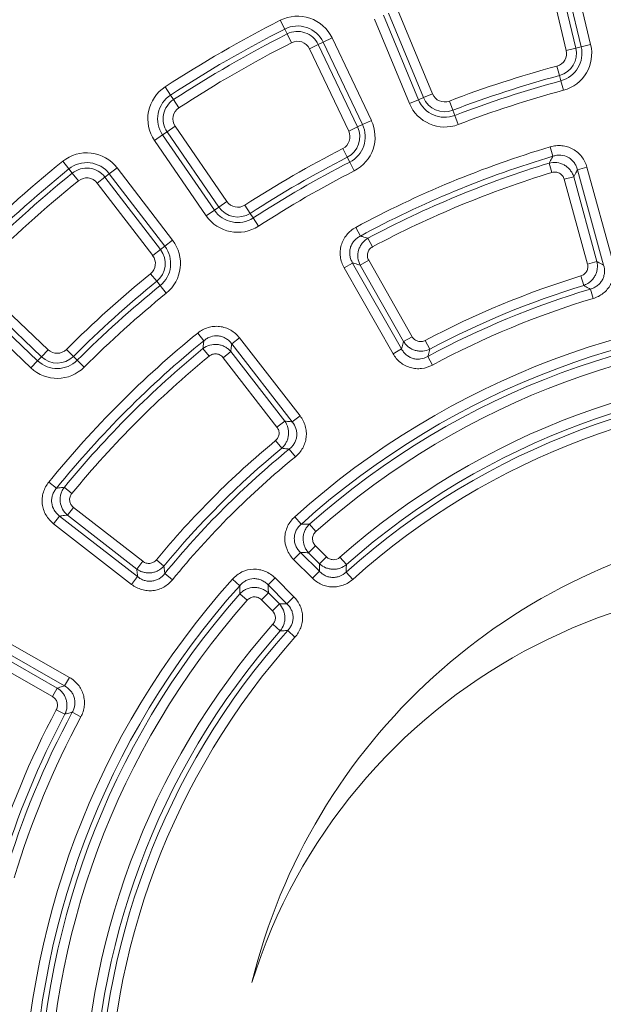
# Model space of a CAD drawing. Units: millimetres. Extents: x 0 to 53715, y 0 to 29700.
# Drawn here: x 5562 to 5959, y 24213 to 24882 of the extents above; entities that cross this region are included whole.
import ezdxf

# ---------------------------------------------------------------- set-up
doc = ezdxf.new("R2010")
doc.units = ezdxf.units.MM
for name, color, linetype, lineweight in [('EvoDimencion', 109, 'Continuous', 0), ('EvoVaks', 7, 'Continuous', 0), ('None', 7, 'Continuous', 18)]:
    doc.layers.add(name, color=color, linetype=linetype, lineweight=lineweight)
doc.styles.add('EVO_N', font='ARIALN.TTF')
doc.dimstyles.new('EvoArialN-mm', dxfattribs={"dimtxt": 180, "dimasz": 130, "dimexe": 100, "dimexo": 5, "dimgap": 50, "dimtad": 0, "dimtih": 1, "dimtoh": 1, "dimdec": 0, "dimzin": 3, "dimtxsty": 'EVO_N', "dimblk": 'VW_FILLEDARROW', "dimcen": 0, "dimclrd": 256, "dimclre": 256, "dimclrt": 256, "dimadec": 0, "dimazin": 0, "dimtfac": 1, "dimtdec": 0, "dimtofl": 0, "dimtmove": 0, "dimatfit": 3, "dimldrblk": 'VW_FILLEDARROW', "dimfxl": 1, "dimfrac": 2, "dimtolj": 1, "dimtzin": 3, "dimlwd": -1, "dimlwe": -1, "dimarcsym": 0})

# ---------------------------------------------------------------- blocks, each defined once
blk = doc.blocks.new('VW_FILLEDARROW')
at = {"linetype": 'ByBlock', "lineweight": 0}
blk.add_hatch(color=0, dxfattribs=at).paths.add_polyline_path([(-0.9999, 0.2679), (0, 0), (-0.9999, -0.2679)])
at = {"layer": 'None', "color": 0, "lineweight": 5}
blk.add_lwpolyline([(-0.9999, 0.2679), (0, 0), (-0.9999, -0.2679)], close=True, dxfattribs=at)
blk = doc.blocks.new('*D14')
at = {"layer": 'Defpoints', "color": 0}
for p in [(7403.01, 25874.03), (4839.67, 22386.88)]:
    blk.add_point(p, dxfattribs=at)
at = {"layer": 'EvoDimencion', "lineweight": 0}
for p, q in [((7557, 26083.52), (7480, 25978.77)), ((7687, 26083.52), (7557, 26083.52))]:
    blk.add_line(p, q, dxfattribs=at)
at = {"layer": 'EvoDimencion', "lineweight": 0, "xscale": 130, "yscale": 130, "zscale": 130, "rotation": 233.6810815823609}
blk.add_blockref('VW_FILLEDARROW', (7403.01, 25874.03), dxfattribs=at)
at = {"layer": 'EvoDimencion', "insert": (7980.17, 26083.52), "char_height": 180, "attachment_point": 5, "style": 'EVO_N'}
blk.add_mtext('\\A1;%%C628', dxfattribs=at)

msp = doc.modelspace()

# ---------------------------------------------------------------- linework, layer by layer
at = {"layer": 'EvoVaks'}
for p, q in [((5926.06, 24923.44), (5940.52, 24863.1)), ((5944.14, 24863.97), (5929.68, 24924.31)), ((5936.16, 24925.86), (5950.62, 24865.52)), ((5934.05, 24861.55), (5919.59, 24921.89)), ((5809.77, 24885.35), (5833.54, 24828.03)), ((5836.98, 24829.46), (5813.21, 24886.78)), ((5819.36, 24889.32), (5843.13, 24832.01)), ((5739.63, 24881.96), (5742.65, 24876.02)), ((5827.39, 24825.48), (5803.62, 24882.8)), ((5744.33, 24872.7), (5742.65, 24876.02)), ((5747.35, 24866.77), (5744.33, 24872.7)), ((5768.82, 24867.12), (5774.83, 24869.98)), ((5774.83, 24869.98), (5801.52, 24813.97)), ((5759.45, 24862.65), (5765.46, 24865.51)), ((5765.46, 24865.51), (5768.82, 24867.12)), ((5765.46, 24865.51), (5792.14, 24809.5)), ((5795.51, 24811.1), (5768.82, 24867.12)), ((5940.52, 24863.1), (5944.14, 24863.97)), ((5944.14, 24863.97), (5950.62, 24865.52)), ((5786.13, 24806.64), (5759.45, 24862.65)), ((5934.05, 24861.55), (5940.52, 24863.1)), ((5927.68, 24850.86), (5929.41, 24844.43)), ((5929.41, 24844.43), (5930.38, 24840.83)), ((5661.36, 24836.77), (5665, 24831.19)), ((5930.38, 24840.83), (5932.11, 24834.4)), ((5667.03, 24828.07), (5665, 24831.19)), ((5836.98, 24829.46), (5843.13, 24832.01)), ((5667.03, 24828.07), (5670.66, 24822.49)), ((5827.39, 24825.48), (5833.54, 24828.03)), ((5836.98, 24829.46), (5833.54, 24828.03)), ((5856.94, 24820.88), (5854.56, 24827.1)), ((5856.94, 24820.88), (5858.27, 24817.4)), ((5858.27, 24817.4), (5860.66, 24811.18)), ((5662.7, 24806.18), (5668.18, 24809.96)), ((5668.18, 24809.96), (5703.34, 24758.84)), ((5792.14, 24809.5), (5795.51, 24811.1)), ((5795.51, 24811.1), (5801.52, 24813.97)), ((5654.14, 24800.3), (5659.63, 24804.07)), ((5662.7, 24806.18), (5659.63, 24804.07)), ((5659.63, 24804.07), (5694.79, 24752.95)), ((5697.86, 24755.07), (5662.7, 24806.18)), ((5786.13, 24806.64), (5792.14, 24809.5)), ((5689.31, 24749.18), (5654.14, 24800.3)), ((5782.14, 24794.85), (5785.16, 24788.92)), ((5923.11, 24796.01), (5925.01, 24789.63)), ((5591.73, 24786.18), (5595.91, 24781)), ((5785.16, 24788.92), (5786.86, 24785.6)), ((5786.86, 24785.6), (5789.88, 24779.67)), ((5924.29, 24778.57), (5922.36, 24784.94)), ((5598.25, 24778.1), (5595.91, 24781)), ((5602.43, 24772.92), (5598.25, 24778.1)), ((5620.4, 24775.46), (5623.36, 24777.72)), ((5623.36, 24777.72), (5628.64, 24781.77)), ((5661.11, 24728.49), (5623.36, 24777.72)), ((5628.64, 24781.77), (5666.39, 24732.54)), ((5941.65, 24780.39), (5948.07, 24782.15)), ((5959.41, 24715.64), (5941.65, 24780.39)), ((5948.07, 24782.15), (5965.83, 24717.41)), ((5615.12, 24771.41), (5620.4, 24775.46)), ((5652.87, 24722.17), (5615.12, 24771.41)), ((5620.4, 24775.46), (5658.16, 24726.22)), ((5939.07, 24775.72), (5932.65, 24773.96)), ((5948.44, 24716.39), (5932.65, 24773.96)), ((5939.07, 24775.72), (5954.86, 24718.16)), ((5697.86, 24755.07), (5703.34, 24758.84)), ((5719.17, 24750.82), (5715.55, 24756.41)), ((5689.31, 24749.18), (5694.79, 24752.95)), ((5697.86, 24755.07), (5694.79, 24752.95)), ((5719.17, 24750.82), (5721.2, 24747.7)), ((5721.2, 24747.7), (5724.82, 24742.11)), ((5790.88, 24741.24), (5794.05, 24735.38)), ((5661.11, 24728.49), (5666.39, 24732.54)), ((5802.38, 24728.07), (5799.25, 24733.94)), ((5652.87, 24722.17), (5658.16, 24726.22)), ((5658.16, 24726.22), (5661.11, 24728.49)), ((5783.03, 24713.79), (5788.82, 24717.08)), ((5788.82, 24717.08), (5822.04, 24658.75)), ((5799.73, 24718.9), (5793.95, 24715.61)), ((5799.73, 24718.9), (5829.27, 24667.03)), ((5954.86, 24718.16), (5948.44, 24716.39)), ((5651.41, 24709.81), (5655.61, 24704.64)), ((5816.26, 24655.45), (5783.03, 24713.79)), ((5823.49, 24663.74), (5793.95, 24715.61)), ((5655.61, 24704.64), (5657.95, 24701.74)), ((5945.92, 24701.91), (5943.97, 24708.27)), ((5577.25, 24653.37), (5532.23, 24696.06)), ((5536.81, 24700.89), (5581.83, 24658.2)), ((5657.95, 24701.74), (5662.15, 24696.57)), ((5950.4, 24699.37), (5952.32, 24693)), ((5529.66, 24693.36), (5574.69, 24650.67)), ((5570.11, 24645.84), (5525.08, 24688.53)), ((5683.5, 24669.49), (5687.7, 24664.32)), ((5706.61, 24662.15), (5711.87, 24666.24)), ((5711.87, 24666.24), (5753.05, 24613.22)), ((5829.27, 24667.03), (5823.49, 24663.74)), ((5841.29, 24658.57), (5838.17, 24664.45)), ((5577.25, 24653.37), (5581.83, 24658.2)), ((5598.98, 24653.65), (5594.27, 24658.36)), ((5691.27, 24653.83), (5687.04, 24658.97)), ((5706.01, 24656.85), (5700.75, 24652.77)), ((5706.01, 24656.85), (5742.63, 24609.71)), ((5747.79, 24609.13), (5706.61, 24662.15)), ((5816.26, 24655.45), (5822.04, 24658.75)), ((5570.11, 24645.84), (5574.69, 24650.67)), ((5577.25, 24653.37), (5574.69, 24650.67)), ((5598.98, 24653.65), (5601.61, 24651.01)), ((5601.61, 24651.01), (5606.31, 24646.3)), ((5737.37, 24605.63), (5700.75, 24652.77)), ((5839.92, 24653.61), (5843.07, 24647.75)), ((5742.63, 24609.71), (5737.37, 24605.63)), ((5747.79, 24609.13), (5753.05, 24613.22)), ((5740.59, 24591.28), (5736.35, 24596.41)), ((5745.7, 24590.65), (5749.91, 24585.49)), ((5582.3, 24568.28), (5587.47, 24564.09)), ((5597.96, 24560.52), (5592.82, 24564.75)), ((5599.02, 24551.04), (5594.94, 24545.78)), ((5599.02, 24551.04), (5646.16, 24514.42)), ((5585.55, 24539.92), (5589.64, 24545.18)), ((5589.64, 24545.18), (5642.66, 24504)), ((5642.08, 24509.16), (5594.94, 24545.78)), ((5749.48, 24544.69), (5753.93, 24539.73)), ((5638.57, 24498.74), (5585.55, 24539.92)), ((5759.43, 24539.64), (5763.84, 24534.66)), ((5763.54, 24524.96), (5758.83, 24520.26)), ((5763.54, 24524.96), (5771.03, 24517.48)), ((5660.51, 24511.2), (5655.38, 24515.44)), ((5748.7, 24515.71), (5753.41, 24520.41)), ((5761.46, 24502.95), (5748.7, 24515.71)), ((5753.41, 24520.41), (5766.17, 24507.65)), ((5766.32, 24512.77), (5758.83, 24520.26)), ((5771.03, 24517.48), (5766.32, 24512.77)), ((5780.14, 24517.19), (5784.54, 24512.2)), ((5646.16, 24514.42), (5642.08, 24509.16)), ((5638.57, 24498.74), (5642.66, 24504)), ((5661.14, 24506.09), (5666.29, 24501.88)), ((5707.1, 24502.31), (5712.05, 24497.86)), ((5731.38, 24498.38), (5736.08, 24503.09)), ((5736.08, 24503.09), (5748.84, 24490.33)), ((5761.46, 24502.95), (5766.17, 24507.65)), ((5784.46, 24507.14), (5788.9, 24502.18)), ((5744.14, 24485.62), (5731.38, 24498.38)), ((5712.14, 24492.36), (5717.13, 24487.95)), ((5731.53, 24492.95), (5726.82, 24488.25)), ((5731.53, 24492.95), (5739.02, 24485.47)), ((5744.14, 24485.62), (5748.84, 24490.33)), ((5734.31, 24480.76), (5726.82, 24488.25)), ((5739.02, 24485.47), (5734.31, 24480.76)), ((5538, 24468.75), (5596.34, 24435.53)), ((5734.6, 24471.65), (5739.59, 24467.24)), ((5593.04, 24429.75), (5534.7, 24462.97)), ((5744.65, 24467.33), (5749.61, 24462.89)), ((5536.18, 24457.84), (5588.05, 24428.3)), ((5584.75, 24422.52), (5532.88, 24452.06)), ((5593.04, 24429.75), (5596.34, 24435.53)), ((5588.05, 24428.3), (5584.75, 24422.52)), ((5593.22, 24410.5), (5587.34, 24413.61)), ((5598.18, 24411.87), (5604.04, 24408.72))]:
    msp.add_line(p, q, dxfattribs=at)
for radius in [2163.96, 2161.94, 2117.74, 2112.86, 2080.47, 2073.63, 2072.57, 2065.73]:
    msp.add_circle((6121.34, 24130.45), radius, dxfattribs=at)
for centre, radius, start, end in [((6121.34, 24130.45), 1748.76, 4.89685, 175.10315), ((6121.34, 24130.45), 1741.92, 4.89685, 175.10315), ((6121.34, 24130.45), 1740.87, 4.8653, 175.1347), ((6121.34, 24130.45), 1734.03, 4.8653, 175.1347), ((6121.34, 24130.45), 1708.76, 3.97009, 176.02991), ((6121.34, 24130.45), 1701.88, 3.97009, 176.02991), ((6121.34, 24130.45), 1695.49, 3.77246, 176.22754), ((6121.34, 24130.45), 1688.44, 2.78557, 177.21443), ((6121.34, 24130.45), 1676.04, 91.39331, 174.2986), ((6121.34, 24130.45), 1669.56, 91.39331, 174.2986), ((6121.34, 24130.45), 1664.08, 91.5881, 174.10782), ((6121.34, 24130.45), 1657.61, 91.5881, 174.10782), ((6121.34, 24130.45), 1632.96, 91.59943, 174.10503), ((6121.34, 24130.45), 1626.49, 91.59943, 174.10503), ((6121.34, 24130.45), 1621.01, 91.41263, 174.29581), ((6121.34, 24130.45), 1614.53, 91.41263, 174.29581), ((5751.39, 24858.81), 25.96, 25.47665, 116.92685), ((6121.34, 24130.45), 842.89, 116.92685, 123.07315), ((5751.39, 24858.81), 19.31, 25.47665, 116.92685), ((6121.34, 24130.45), 836.23, 116.92685, 123.07315), ((6121.34, 24130.45), 832.51, 116.92685, 123.07315), ((5751.39, 24858.81), 15.58, 25.47665, 116.92685), ((6121.34, 24130.45), 825.85, 116.92685, 123.07315), ((5751.39, 24858.81), 8.92, 25.47665, 116.92685), ((5925.37, 24859.47), 19.31, 285.04603, 13.47665), ((5925.37, 24859.47), 25.96, 285.04603, 13.47665), ((5925.37, 24859.47), 8.92, 285.04603, 13.47665), ((5925.37, 24859.47), 15.58, 285.04603, 13.47665), ((6121.34, 24130.45), 745.98, 105.04603, 110.95397), ((6121.34, 24130.45), 739.32, 105.04603, 110.95397), ((5675.53, 24815.01), 25.96, 123.07315, 214.52335), ((6121.34, 24130.45), 735.6, 105.04603, 110.95397), ((5675.53, 24815.01), 19.31, 123.07315, 214.52335), ((5851.37, 24835.43), 8.92, 202.52335, 290.95397), ((6121.34, 24130.45), 728.94, 105.04603, 110.95397), ((5675.53, 24815.01), 15.58, 123.07315, 214.52335), ((5851.37, 24835.43), 25.96, 202.52335, 290.95397), ((5851.37, 24835.43), 19.31, 202.52335, 290.95397), ((5851.37, 24835.43), 15.58, 202.52335, 290.95397), ((5675.53, 24815.01), 8.92, 123.07315, 214.52335), ((5778.08, 24802.8), 19.31, 297.04603, 25.47665), ((5778.08, 24802.8), 25.96, 297.04603, 25.47665), ((5778.08, 24802.8), 8.92, 297.04603, 25.47665), ((5778.08, 24802.8), 15.58, 297.04603, 25.47665), ((5608.04, 24765.98), 25.96, 37.47665, 128.92685), ((6121.34, 24130.45), 745.98, 117.04603, 122.95397), ((6121.34, 24130.45), 694.45, 106.58536, 118.41464), ((6121.34, 24130.45), 687.79, 106.58536, 118.41464), ((6121.34, 24130.45), 842.89, 128.92685, 135.07315), ((5608.04, 24765.98), 19.31, 37.47665, 128.92685), ((6121.34, 24130.45), 739.32, 117.04603, 122.95397), ((6121.34, 24130.45), 735.6, 117.04603, 122.95397), ((6121.34, 24130.45), 684.06, 106.91064, 118.08936), ((6121.34, 24130.45), 836.23, 128.92685, 135.07315), ((6121.34, 24130.45), 832.51, 128.92685, 135.07315), ((5608.04, 24765.98), 15.58, 37.47665, 128.92685), ((6121.34, 24130.45), 728.94, 117.04603, 122.95397), ((6121.34, 24130.45), 677.41, 106.91064, 118.08936), ((6121.34, 24130.45), 825.85, 128.92685, 135.07315), ((5608.04, 24765.98), 8.92, 37.47665, 128.92685), ((5710.7, 24763.9), 8.92, 214.52335, 302.95397), ((5710.7, 24763.9), 19.31, 214.52335, 302.95397), ((5710.7, 24763.9), 15.58, 214.52335, 302.95397), ((5710.7, 24763.9), 25.96, 214.52335, 302.95397), ((5645.79, 24716.74), 25.96, 309.04603, 37.47665), ((5645.79, 24716.74), 15.58, 309.04603, 37.47665), ((5645.79, 24716.74), 19.31, 309.04603, 37.47665), ((5645.79, 24716.74), 8.92, 309.04603, 37.47665), ((6121.34, 24130.45), 745.98, 129.04603, 134.95397), ((6121.34, 24130.45), 739.32, 129.04603, 134.95397), ((6121.34, 24130.45), 604.43, 107.06423, 117.93577), ((6121.34, 24130.45), 735.6, 129.04603, 134.95397), ((6121.34, 24130.45), 728.94, 129.04603, 134.95397), ((6121.34, 24130.45), 594.05, 106.72322, 118.27678), ((6121.34, 24130.45), 597.77, 107.06423, 117.93577), ((6121.34, 24130.45), 587.39, 106.72322, 118.27678), ((6121.34, 24130.45), 556.66, 48.08615, 131.91385), ((6121.34, 24130.45), 550, 48.08615, 131.91385), ((6121.34, 24130.45), 546.28, 48.50895, 131.49105), ((6121.34, 24130.45), 694.45, 129.08536, 140.91464), ((6121.34, 24130.45), 539.62, 48.50895, 131.49105), ((6121.34, 24130.45), 687.79, 129.08536, 140.91464), ((5587.97, 24664.68), 8.92, 226.52335, 314.95397), ((6121.34, 24130.45), 684.06, 129.41064, 140.58936), ((5587.97, 24664.68), 19.31, 226.52335, 314.95397), ((5587.97, 24664.68), 15.58, 226.52335, 314.95397), ((6121.34, 24130.45), 677.41, 129.41064, 140.58936), ((5587.97, 24664.68), 25.96, 226.52335, 314.95397), ((6121.34, 24130.45), 515.74, 48.58003, 131.41997), ((6121.34, 24130.45), 505.35, 48.19348, 131.80652), ((6121.34, 24130.45), 509.08, 48.58003, 131.41997), ((6121.34, 24130.45), 498.7, 48.19348, 131.80652), ((6121.34, 24130.45), 604.43, 129.56423, 140.43577), ((6121.34, 24130.45), 597.77, 129.56423, 140.43577), ((6121.34, 24130.45), 594.05, 129.22322, 140.77678), ((6121.34, 24130.45), 587.39, 129.22322, 140.77678), ((6121.34, 24130.45), 412.78, 254.06681, 166.2963), ((6121.34, 24130.45), 556.66, 138.08615, 221.91385), ((6121.34, 24130.45), 550, 138.08615, 221.91385), ((6090.37, 24112.44), 387.76, 257.73855, 162.62457), ((6121.34, 24130.45), 546.28, 138.50895, 221.49105), ((6121.34, 24130.45), 539.62, 138.50895, 221.49105), ((6121.34, 24130.45), 515.74, 138.58003, 221.41997), ((6121.34, 24130.45), 509.08, 138.58003, 221.41997), ((6121.34, 24130.45), 505.35, 138.19348, 221.80652), ((6121.34, 24130.45), 498.7, 138.19348, 221.80652), ((6121.34, 24130.45), 604.43, 152.06423, 162.93577), ((6121.34, 24130.45), 597.77, 152.06423, 162.93577), ((6121.34, 24130.45), 594.05, 151.72322, 163.27678), ((6121.34, 24130.45), 587.39, 151.72322, 163.27678)]:
    msp.add_arc(centre, radius, start, end, dxfattribs=at)
for points, knots in [([(5923.11, 24796.01), (5924.4, 24796.39), (5925.7, 24796.65), (5928.36, 24796.91), (5929.7, 24796.91), (5932.34, 24796.65), (5933.65, 24796.39), (5936.2, 24795.59), (5937.42, 24795.07), (5939.73, 24793.78), (5940.84, 24793.01), (5942.84, 24791.27), (5943.75, 24790.31), (5945.37, 24788.2), (5946.08, 24787.05), (5947.25, 24784.68), (5947.72, 24783.44), (5948.07, 24782.15)], [0, 0, 0, 0, 0.125, 0.125, 0.25, 0.25, 0.375, 0.375, 0.5, 0.5, 0.625, 0.625, 0.75, 0.75, 0.875, 0.875, 1, 1, 1, 1]), ([(5922.36, 24784.94), (5923, 24786.08), (5923.65, 24787.22), (5924.29, 24788.36), (5924.53, 24788.78), (5924.77, 24789.2), (5925.01, 24789.63)], [0.000795123, 0.000795123, 0.000795123, 0.000795123, 0.002371843, 0.002371843, 0.002371843, 0.002959016, 0.002959016, 0.002959016, 0.002959016]), ([(5941.65, 24780.39), (5941.44, 24781.26), (5941.15, 24782.11), (5940.42, 24783.73), (5939.96, 24784.52), (5938.91, 24785.98), (5938.31, 24786.64), (5936.98, 24787.83), (5936.23, 24788.37), (5933.88, 24789.67), (5932.1, 24790.19), (5929.43, 24790.38), (5928.52, 24790.35), (5926.74, 24790.11), (5925.87, 24789.91), (5925.01, 24789.63)], [0, 0, 0, 0, 0.125, 0.125, 0.25, 0.25, 0.375, 0.375, 0.5, 0.5, 0.75, 0.75, 0.875, 0.875, 1, 1, 1, 1]), ([(5922.36, 24784.94), (5924.06, 24785.39), (5925.85, 24785.52), (5929.32, 24785.1), (5931.04, 24784.54), (5933.34, 24783.27), (5934.08, 24782.76), (5935.43, 24781.64), (5936.04, 24781.01), (5937.15, 24779.65), (5937.65, 24778.91), (5938.47, 24777.37), (5938.81, 24776.56), (5939.07, 24775.72)], [0, 0, 0, 0, 0.25, 0.25, 0.5, 0.5, 0.625, 0.625, 0.75, 0.75, 0.875, 0.875, 1, 1, 1, 1]), ([(5932.65, 24773.96), (5932.41, 24774.82), (5932.02, 24775.63), (5930.93, 24777.04), (5930.24, 24777.63), (5928.69, 24778.49), (5927.82, 24778.76), (5926.06, 24778.92), (5925.15, 24778.83), (5924.29, 24778.57)], [0, 0, 0, 0, 0.25, 0.25, 0.5, 0.5, 0.75, 0.75, 1, 1, 1, 1]), ([(5941.65, 24780.39), (5941.42, 24779.97), (5941.18, 24779.55), (5940.95, 24779.12), (5940.32, 24777.99), (5939.69, 24776.86), (5939.07, 24775.72)], [0.000793664, 0.000793664, 0.000793664, 0.000793664, 0.001380072, 0.001380072, 0.001380072, 0.002954719, 0.002954719, 0.002954719, 0.002954719]), ([(5783.03, 24713.79), (5782.37, 24714.95), (5781.82, 24716.17), (5780.97, 24718.7), (5780.66, 24720), (5780.32, 24722.63), (5780.28, 24723.97), (5780.48, 24726.63), (5780.71, 24727.93), (5781.44, 24730.48), (5781.95, 24731.73), (5783.18, 24734.08), (5783.91, 24735.18), (5785.6, 24737.24), (5786.56, 24738.19), (5788.6, 24739.86), (5789.71, 24740.6), (5790.88, 24741.24)], [0, 0, 0, 0, 0.125, 0.125, 0.25, 0.25, 0.375, 0.375, 0.5, 0.5, 0.625, 0.625, 0.75, 0.75, 0.875, 0.875, 1, 1, 1, 1]), ([(5794.05, 24735.38), (5793.25, 24734.98), (5792.49, 24734.51), (5791.07, 24733.42), (5790.41, 24732.8), (5789.23, 24731.45), (5788.72, 24730.71), (5787.86, 24729.14), (5787.51, 24728.29), (5786.77, 24725.71), (5786.67, 24723.87), (5787.09, 24721.22), (5787.32, 24720.34), (5787.95, 24718.66), (5788.35, 24717.85), (5788.82, 24717.08)], [0, 0, 0, 0, 0.125, 0.125, 0.25, 0.25, 0.375, 0.375, 0.5, 0.5, 0.75, 0.75, 0.875, 0.875, 1, 1, 1, 1]), ([(5793.95, 24715.61), (5793.12, 24717.17), (5792.61, 24718.88), (5792.25, 24722.37), (5792.41, 24724.16), (5793.15, 24726.69), (5793.48, 24727.53), (5794.28, 24729.09), (5794.75, 24729.83), (5795.84, 24731.21), (5796.45, 24731.85), (5797.77, 24733), (5798.48, 24733.5), (5799.25, 24733.94)], [0, 0, 0, 0, 0.25, 0.25, 0.5, 0.5, 0.625, 0.625, 0.75, 0.75, 0.875, 0.875, 1, 1, 1, 1]), ([(5794.05, 24735.38), (5794.52, 24735.25), (5794.99, 24735.12), (5795.46, 24734.99), (5796.72, 24734.64), (5797.98, 24734.29), (5799.25, 24733.94)], [0.000794695, 0.000794695, 0.000794695, 0.000794695, 0.001381868, 0.001381868, 0.001381868, 0.002958588, 0.002958588, 0.002958588, 0.002958588]), ([(5802.38, 24728.07), (5801.59, 24727.65), (5800.89, 24727.08), (5799.75, 24725.71), (5799.33, 24724.91), (5798.84, 24723.21), (5798.77, 24722.3), (5798.99, 24720.54), (5799.29, 24719.68), (5799.73, 24718.9)], [0, 0, 0, 0, 0.25, 0.25, 0.5, 0.5, 0.75, 0.75, 1, 1, 1, 1]), ([(5793.95, 24715.61), (5792.7, 24715.97), (5791.45, 24716.33), (5790.21, 24716.69), (5789.75, 24716.82), (5789.28, 24716.95), (5788.82, 24717.08)], [0.000794069, 0.000794069, 0.000794069, 0.000794069, 0.002368716, 0.002368716, 0.002368716, 0.002955124, 0.002955124, 0.002955124, 0.002955124]), ([(5943.97, 24708.27), (5944.8, 24708.52), (5945.56, 24708.92), (5946.9, 24709.99), (5947.47, 24710.66), (5948.29, 24712.16), (5948.55, 24712.99), (5948.74, 24714.69), (5948.67, 24715.56), (5948.44, 24716.39)], [0, 0, 0, 0, 0.25, 0.25, 0.5, 0.5, 0.75, 0.75, 1, 1, 1, 1]), ([(5954.86, 24718.16), (5955.26, 24716.5), (5955.34, 24714.78), (5955.01, 24712.27), (5954.81, 24711.43), (5954.28, 24709.81), (5953.94, 24709.04), (5953.13, 24707.55), (5952.64, 24706.84), (5951.57, 24705.53), (5950.97, 24704.93), (5949.67, 24703.84), (5948.97, 24703.35), (5947.5, 24702.53), (5946.73, 24702.18), (5945.92, 24701.91)], [0, 0, 0, 0, 0.25, 0.25, 0.375, 0.375, 0.5, 0.5, 0.625, 0.625, 0.75, 0.75, 0.875, 0.875, 1, 1, 1, 1]), ([(5965.83, 24717.41), (5966.52, 24714.9), (5966.73, 24712.27), (5966.31, 24708.44), (5966.04, 24707.16), (5965.26, 24704.7), (5964.75, 24703.52), (5963.5, 24701.27), (5962.75, 24700.19), (5961.09, 24698.23), (5960.16, 24697.34), (5958.13, 24695.74), (5957.04, 24695.03), (5954.76, 24693.85), (5953.56, 24693.37), (5952.32, 24693)], [0, 0, 0, 0, 0.25, 0.25, 0.375, 0.375, 0.5, 0.5, 0.625, 0.625, 0.75, 0.75, 0.875, 0.875, 1, 1, 1, 1]), ([(5954.86, 24718.16), (5955.95, 24717.56), (5957.04, 24716.95), (5958.13, 24716.35), (5958.56, 24716.12), (5958.98, 24715.88), (5959.41, 24715.64)], [0.000791104, 0.000791104, 0.000791104, 0.000791104, 0.002341296, 0.002341296, 0.002341296, 0.00294516, 0.00294516, 0.00294516, 0.00294516]), ([(5950.4, 24699.37), (5951.25, 24699.6), (5952.06, 24699.9), (5953.62, 24700.64), (5954.37, 24701.1), (5955.77, 24702.14), (5956.4, 24702.73), (5957.55, 24704.03), (5958.06, 24704.76), (5958.9, 24706.28), (5959.24, 24707.08), (5959.75, 24708.75), (5959.91, 24709.62), (5960.13, 24712.21), (5959.92, 24713.97), (5959.41, 24715.64)], [0, 0, 0, 0, 0.125, 0.125, 0.25, 0.25, 0.375, 0.375, 0.5, 0.5, 0.625, 0.625, 0.75, 0.75, 1, 1, 1, 1]), ([(5950.4, 24699.37), (5949.98, 24699.61), (5949.56, 24699.85), (5949.15, 24700.08), (5948.07, 24700.69), (5947, 24701.3), (5945.92, 24701.91)], [0.000790455, 0.000790455, 0.000790455, 0.000790455, 0.001393534, 0.001393534, 0.001393534, 0.002941732, 0.002941732, 0.002941732, 0.002941732]), ([(5683.5, 24669.49), (5684.54, 24670.33), (5685.65, 24671.07), (5688.01, 24672.33), (5689.25, 24672.84), (5691.78, 24673.61), (5693.09, 24673.87), (5695.75, 24674.11), (5697.08, 24674.1), (5699.71, 24673.79), (5701.03, 24673.5), (5703.54, 24672.66), (5704.75, 24672.12), (5707.05, 24670.79), (5708.15, 24670.01), (5710.14, 24668.26), (5711.04, 24667.29), (5711.87, 24666.24)], [0, 0, 0, 0, 0.125, 0.125, 0.25, 0.25, 0.375, 0.375, 0.5, 0.5, 0.625, 0.625, 0.75, 0.75, 0.875, 0.875, 1, 1, 1, 1]), ([(5687.04, 24658.97), (5687.2, 24660.27), (5687.36, 24661.57), (5687.52, 24662.87), (5687.58, 24663.35), (5687.64, 24663.84), (5687.7, 24664.32)], [0.000795123, 0.000795123, 0.000795123, 0.000795123, 0.002371843, 0.002371843, 0.002371843, 0.002959016, 0.002959016, 0.002959016, 0.002959016]), ([(5706.61, 24662.15), (5706.08, 24662.88), (5705.49, 24663.55), (5704.19, 24664.77), (5703.47, 24665.32), (5701.94, 24666.26), (5701.13, 24666.65), (5699.44, 24667.24), (5698.55, 24667.45), (5695.88, 24667.76), (5694.04, 24667.55), (5691.5, 24666.71), (5690.67, 24666.33), (5689.11, 24665.43), (5688.38, 24664.91), (5687.7, 24664.32)], [0, 0, 0, 0, 0.125, 0.125, 0.25, 0.25, 0.375, 0.375, 0.5, 0.5, 0.75, 0.75, 0.875, 0.875, 1, 1, 1, 1]), ([(5822.04, 24658.75), (5822.18, 24659.21), (5822.31, 24659.68), (5822.45, 24660.15), (5822.79, 24661.35), (5823.14, 24662.54), (5823.49, 24663.74)], [0.000791488, 0.000791488, 0.000791488, 0.000791488, 0.001395352, 0.001395352, 0.001395352, 0.002945545, 0.002945545, 0.002945545, 0.002945545]), ([(5841.29, 24658.57), (5839.76, 24657.82), (5838.1, 24657.36), (5835.58, 24657.14), (5834.72, 24657.14), (5833.03, 24657.31), (5832.2, 24657.47), (5830.57, 24657.94), (5829.76, 24658.26), (5828.25, 24659.02), (5827.54, 24659.47), (5826.19, 24660.51), (5825.56, 24661.09), (5824.43, 24662.34), (5823.93, 24663.01), (5823.49, 24663.74)], [0, 0, 0, 0, 0.25, 0.25, 0.375, 0.375, 0.5, 0.5, 0.625, 0.625, 0.75, 0.75, 0.875, 0.875, 1, 1, 1, 1]), ([(5829.27, 24667.03), (5829.7, 24666.28), (5830.25, 24665.62), (5831.59, 24664.55), (5832.36, 24664.14), (5834.01, 24663.67), (5834.88, 24663.59), (5836.58, 24663.78), (5837.41, 24664.04), (5838.17, 24664.45)], [0, 0, 0, 0, 0.25, 0.25, 0.5, 0.5, 0.75, 0.75, 1, 1, 1, 1]), ([(5687.04, 24658.97), (5688.44, 24660.04), (5690.04, 24660.84), (5693.42, 24661.78), (5695.21, 24661.93), (5697.83, 24661.64), (5698.71, 24661.45), (5700.38, 24660.92), (5701.19, 24660.58), (5702.74, 24659.75), (5703.48, 24659.25), (5704.83, 24658.14), (5705.45, 24657.53), (5706.01, 24656.85)], [0, 0, 0, 0, 0.25, 0.25, 0.5, 0.5, 0.625, 0.625, 0.75, 0.75, 0.875, 0.875, 1, 1, 1, 1]), ([(5706.61, 24662.15), (5706.55, 24661.67), (5706.5, 24661.19), (5706.44, 24660.72), (5706.3, 24659.43), (5706.15, 24658.14), (5706.01, 24656.85)], [0.000793664, 0.000793664, 0.000793664, 0.000793664, 0.001380072, 0.001380072, 0.001380072, 0.002954719, 0.002954719, 0.002954719, 0.002954719]), ([(5822.04, 24658.75), (5822.45, 24657.97), (5822.93, 24657.25), (5824, 24655.9), (5824.61, 24655.26), (5825.94, 24654.14), (5826.66, 24653.65), (5828.19, 24652.82), (5829.01, 24652.49), (5830.68, 24652.01), (5831.53, 24651.86), (5833.28, 24651.74), (5834.16, 24651.77), (5836.73, 24652.14), (5838.4, 24652.73), (5839.92, 24653.61)], [0, 0, 0, 0, 0.125, 0.125, 0.25, 0.25, 0.375, 0.375, 0.5, 0.5, 0.625, 0.625, 0.75, 0.75, 1, 1, 1, 1]), ([(5841.29, 24658.57), (5840.96, 24657.38), (5840.63, 24656.19), (5840.3, 24655), (5840.17, 24654.54), (5840.05, 24654.07), (5839.92, 24653.61)], [0.000790095, 0.000790095, 0.000790095, 0.000790095, 0.002338292, 0.002338292, 0.002338292, 0.002941372, 0.002941372, 0.002941372, 0.002941372]), ([(5700.75, 24652.77), (5700.2, 24653.48), (5699.53, 24654.07), (5697.98, 24654.96), (5697.12, 24655.24), (5695.36, 24655.44), (5694.45, 24655.35), (5692.76, 24654.83), (5691.96, 24654.4), (5691.27, 24653.83)], [0, 0, 0, 0, 0.25, 0.25, 0.5, 0.5, 0.75, 0.75, 1, 1, 1, 1]), ([(5843.07, 24647.75), (5840.78, 24646.51), (5838.27, 24645.71), (5834.44, 24645.27), (5833.13, 24645.25), (5830.56, 24645.46), (5829.3, 24645.69), (5826.82, 24646.4), (5825.6, 24646.89), (5823.32, 24648.08), (5822.25, 24648.78), (5820.23, 24650.39), (5819.3, 24651.31), (5817.64, 24653.27), (5816.9, 24654.32), (5816.26, 24655.45)], [0, 0, 0, 0, 0.25, 0.25, 0.375, 0.375, 0.5, 0.5, 0.625, 0.625, 0.75, 0.75, 0.875, 0.875, 1, 1, 1, 1]), ([(5742.63, 24609.71), (5743.63, 24608.33), (5744.37, 24606.77), (5745.02, 24604.33), (5745.16, 24603.48), (5745.29, 24601.78), (5745.27, 24600.94), (5745.08, 24599.25), (5744.91, 24598.41), (5744.42, 24596.79), (5744.1, 24596.01), (5743.31, 24594.5), (5742.85, 24593.78), (5741.81, 24592.46), (5741.23, 24591.84), (5740.59, 24591.28)], [0, 0, 0, 0, 0.25, 0.25, 0.375, 0.375, 0.5, 0.5, 0.625, 0.625, 0.75, 0.75, 0.875, 0.875, 1, 1, 1, 1]), ([(5742.63, 24609.71), (5743.86, 24609.57), (5745.1, 24609.44), (5746.34, 24609.3), (5746.83, 24609.24), (5747.31, 24609.19), (5747.79, 24609.13)], [0.000791104, 0.000791104, 0.000791104, 0.000791104, 0.002341296, 0.002341296, 0.002341296, 0.00294516, 0.00294516, 0.00294516, 0.00294516]), ([(5745.7, 24590.65), (5746.39, 24591.18), (5747.03, 24591.77), (5748.18, 24593.06), (5748.7, 24593.76), (5749.59, 24595.26), (5749.96, 24596.05), (5750.52, 24597.69), (5750.71, 24598.56), (5750.91, 24600.29), (5750.91, 24601.15), (5750.74, 24602.89), (5750.56, 24603.76), (5749.77, 24606.23), (5748.91, 24607.78), (5747.79, 24609.13)], [0, 0, 0, 0, 0.125, 0.125, 0.25, 0.25, 0.375, 0.375, 0.5, 0.5, 0.625, 0.625, 0.75, 0.75, 1, 1, 1, 1]), ([(5753.05, 24613.22), (5754.65, 24611.16), (5755.85, 24608.82), (5756.92, 24605.12), (5757.17, 24603.83), (5757.39, 24601.26), (5757.37, 24599.97), (5757.08, 24597.41), (5756.8, 24596.13), (5756.01, 24593.69), (5755.49, 24592.51), (5754.23, 24590.25), (5753.49, 24589.18), (5751.83, 24587.22), (5750.91, 24586.32), (5749.91, 24585.49)], [0, 0, 0, 0, 0.25, 0.25, 0.375, 0.375, 0.5, 0.5, 0.625, 0.625, 0.75, 0.75, 0.875, 0.875, 1, 1, 1, 1]), ([(5736.35, 24596.41), (5737.02, 24596.96), (5737.57, 24597.62), (5738.4, 24599.13), (5738.67, 24599.96), (5738.85, 24601.66), (5738.78, 24602.53), (5738.3, 24604.17), (5737.9, 24604.94), (5737.37, 24605.63)], [0, 0, 0, 0, 0.25, 0.25, 0.5, 0.5, 0.75, 0.75, 1, 1, 1, 1]), ([(5745.7, 24590.65), (5745.22, 24590.71), (5744.74, 24590.77), (5744.26, 24590.83), (5743.04, 24590.98), (5741.81, 24591.13), (5740.59, 24591.28)], [0.000790455, 0.000790455, 0.000790455, 0.000790455, 0.001393534, 0.001393534, 0.001393534, 0.002941732, 0.002941732, 0.002941732, 0.002941732]), ([(5585.55, 24539.92), (5584.49, 24540.74), (5583.52, 24541.66), (5581.76, 24543.66), (5580.98, 24544.76), (5579.66, 24547.05), (5579.11, 24548.27), (5578.28, 24550.81), (5577.99, 24552.1), (5577.69, 24554.73), (5577.68, 24556.09), (5577.92, 24558.72), (5578.18, 24560.02), (5578.95, 24562.57), (5579.47, 24563.81), (5580.72, 24566.14), (5581.46, 24567.24), (5582.3, 24568.28)], [0, 0, 0, 0, 0.125, 0.125, 0.25, 0.25, 0.375, 0.375, 0.5, 0.5, 0.625, 0.625, 0.75, 0.75, 0.875, 0.875, 1, 1, 1, 1]), ([(5587.47, 24564.09), (5586.88, 24563.41), (5586.36, 24562.68), (5585.47, 24561.14), (5585.09, 24560.31), (5584.52, 24558.61), (5584.33, 24557.74), (5584.13, 24555.95), (5584.14, 24555.04), (5584.44, 24552.37), (5585.05, 24550.62), (5586.45, 24548.34), (5587, 24547.62), (5588.23, 24546.3), (5588.91, 24545.71), (5589.64, 24545.18)], [0, 0, 0, 0, 0.125, 0.125, 0.25, 0.25, 0.375, 0.375, 0.5, 0.5, 0.75, 0.75, 0.875, 0.875, 1, 1, 1, 1]), ([(5587.47, 24564.09), (5587.95, 24564.15), (5588.44, 24564.21), (5588.92, 24564.27), (5590.22, 24564.43), (5591.52, 24564.59), (5592.82, 24564.75)], [0.000794695, 0.000794695, 0.000794695, 0.000794695, 0.001381868, 0.001381868, 0.001381868, 0.002958588, 0.002958588, 0.002958588, 0.002958588]), ([(5594.94, 24545.78), (5593.58, 24546.91), (5592.45, 24548.29), (5590.79, 24551.38), (5590.25, 24553.1), (5589.96, 24555.71), (5589.94, 24556.61), (5590.09, 24558.36), (5590.24, 24559.22), (5590.72, 24560.92), (5591.04, 24561.75), (5591.82, 24563.31), (5592.28, 24564.05), (5592.82, 24564.75)], [0, 0, 0, 0, 0.25, 0.25, 0.5, 0.5, 0.625, 0.625, 0.75, 0.75, 0.875, 0.875, 1, 1, 1, 1]), ([(5597.96, 24560.52), (5597.39, 24559.83), (5596.96, 24559.04), (5596.44, 24557.34), (5596.35, 24556.43), (5596.55, 24554.67), (5596.83, 24553.81), (5597.71, 24552.27), (5598.31, 24551.59), (5599.02, 24551.04)], [0, 0, 0, 0, 0.25, 0.25, 0.5, 0.5, 0.75, 0.75, 1, 1, 1, 1]), ([(5594.94, 24545.78), (5593.65, 24545.64), (5592.36, 24545.49), (5591.07, 24545.34), (5590.59, 24545.29), (5590.11, 24545.23), (5589.64, 24545.18)], [0.000794069, 0.000794069, 0.000794069, 0.000794069, 0.002368716, 0.002368716, 0.002368716, 0.002955124, 0.002955124, 0.002955124, 0.002955124]), ([(5748.7, 24515.71), (5747.73, 24516.67), (5746.87, 24517.72), (5745.36, 24519.98), (5744.71, 24521.19), (5743.16, 24524.94), (5742.65, 24527.68), (5742.76, 24531.73), (5742.95, 24533.1), (5743.59, 24535.73), (5744.04, 24537), (5745.21, 24539.45), (5745.92, 24540.62), (5747.55, 24542.78), (5748.46, 24543.77), (5749.48, 24544.69)], [0, 0, 0, 0, 0.125, 0.125, 0.25, 0.25, 0.5, 0.5, 0.625, 0.625, 0.75, 0.75, 0.875, 0.875, 1, 1, 1, 1]), ([(5753.93, 24539.73), (5753.23, 24539.14), (5752.59, 24538.49), (5751.44, 24537.08), (5750.93, 24536.3), (5750.09, 24534.67), (5749.77, 24533.82), (5749.3, 24532.04), (5749.17, 24531.12), (5749.1, 24528.38), (5749.48, 24526.52), (5750.59, 24524.02), (5751.06, 24523.21), (5752.13, 24521.73), (5752.74, 24521.04), (5753.41, 24520.41)], [0, 0, 0, 0, 0.125, 0.125, 0.25, 0.25, 0.375, 0.375, 0.5, 0.5, 0.75, 0.75, 0.875, 0.875, 1, 1, 1, 1]), ([(5753.93, 24539.73), (5754.4, 24539.73), (5754.88, 24539.72), (5755.35, 24539.71), (5756.71, 24539.69), (5758.07, 24539.67), (5759.43, 24539.64)], [0.000796744, 0.000796744, 0.000796744, 0.000796744, 0.001358163, 0.001358163, 0.001358163, 0.002966448, 0.002966448, 0.002966448, 0.002966448]), ([(5758.83, 24520.26), (5758.22, 24520.91), (5757.68, 24521.62), (5756.73, 24523.15), (5756.33, 24523.96), (5755.38, 24526.47), (5755.08, 24528.29), (5755.16, 24530.97), (5755.28, 24531.88), (5755.68, 24533.63), (5755.97, 24534.48), (5756.71, 24536.11), (5757.16, 24536.9), (5758.19, 24538.35), (5758.77, 24539.03), (5759.43, 24539.64)], [0, 0, 0, 0, 0.125, 0.125, 0.25, 0.25, 0.5, 0.5, 0.625, 0.625, 0.75, 0.75, 0.875, 0.875, 1, 1, 1, 1]), ([(5763.84, 24534.66), (5763.15, 24534.05), (5762.59, 24533.32), (5761.8, 24531.69), (5761.58, 24530.78), (5761.52, 24528.98), (5761.69, 24528.06), (5762.38, 24526.38), (5762.89, 24525.61), (5763.54, 24524.96)], [0, 0, 0, 0, 0.25, 0.25, 0.5, 0.5, 0.75, 0.75, 1, 1, 1, 1]), ([(5646.16, 24514.42), (5646.84, 24513.89), (5647.61, 24513.49), (5649.26, 24513.01), (5650.13, 24512.93), (5651.83, 24513.12), (5652.66, 24513.39), (5654.15, 24514.21), (5654.83, 24514.77), (5655.38, 24515.44)], [0, 0, 0, 0, 0.25, 0.25, 0.5, 0.5, 0.75, 0.75, 1, 1, 1, 1]), ([(5758.83, 24520.26), (5757.49, 24520.3), (5756.15, 24520.34), (5754.81, 24520.37), (5754.34, 24520.39), (5753.88, 24520.4), (5753.41, 24520.41)], [0.000795925, 0.000795925, 0.000795925, 0.000795925, 0.002401376, 0.002401376, 0.002401376, 0.002961816, 0.002961816, 0.002961816, 0.002961816]), ([(5771.03, 24517.48), (5771.63, 24516.88), (5772.32, 24516.4), (5773.86, 24515.72), (5774.69, 24515.53), (5777.2, 24515.45), (5778.87, 24516.07), (5780.14, 24517.19)], [0, 0, 0, 0, 0.25, 0.25, 0.5, 0.5, 1, 1, 1, 1]), ([(5660.51, 24511.2), (5659.38, 24509.92), (5658.02, 24508.86), (5655.78, 24507.69), (5654.98, 24507.36), (5653.35, 24506.87), (5652.52, 24506.7), (5650.84, 24506.52), (5649.97, 24506.5), (5648.29, 24506.63), (5647.46, 24506.77), (5645.81, 24507.21), (5645.01, 24507.51), (5643.49, 24508.23), (5642.77, 24508.66), (5642.08, 24509.16)], [0, 0, 0, 0, 0.25, 0.25, 0.375, 0.375, 0.5, 0.5, 0.625, 0.625, 0.75, 0.75, 0.875, 0.875, 1, 1, 1, 1]), ([(5642.66, 24504), (5642.6, 24504.48), (5642.55, 24504.96), (5642.49, 24505.45), (5642.35, 24506.69), (5642.21, 24507.93), (5642.08, 24509.16)], [0.000791488, 0.000791488, 0.000791488, 0.000791488, 0.001395352, 0.001395352, 0.001395352, 0.002945545, 0.002945545, 0.002945545, 0.002945545]), ([(5660.51, 24511.2), (5660.66, 24509.97), (5660.81, 24508.75), (5660.96, 24507.52), (5661.02, 24507.05), (5661.08, 24506.57), (5661.14, 24506.09)], [0.000790095, 0.000790095, 0.000790095, 0.000790095, 0.002338292, 0.002338292, 0.002338292, 0.002941372, 0.002941372, 0.002941372, 0.002941372]), ([(5707.1, 24502.31), (5708.01, 24503.32), (5709.01, 24504.24), (5711.18, 24505.88), (5712.36, 24506.59), (5716.02, 24508.33), (5718.73, 24508.99), (5722.78, 24509.1), (5724.16, 24508.99), (5726.82, 24508.49), (5728.11, 24508.11), (5730.62, 24507.07), (5731.83, 24506.42), (5734.07, 24504.91), (5735.11, 24504.05), (5736.08, 24503.09)], [0, 0, 0, 0, 0.125, 0.125, 0.25, 0.25, 0.5, 0.5, 0.625, 0.625, 0.75, 0.75, 0.875, 0.875, 1, 1, 1, 1]), ([(5766.17, 24507.65), (5766.18, 24508.15), (5766.2, 24508.65), (5766.21, 24509.15), (5766.25, 24510.36), (5766.28, 24511.56), (5766.32, 24512.77)], [0.000790037, 0.000790037, 0.000790037, 0.000790037, 0.001418541, 0.001418541, 0.001418541, 0.002940108, 0.002940108, 0.002940108, 0.002940108]), ([(5784.54, 24512.2), (5783.26, 24511.14), (5781.79, 24510.31), (5779.44, 24509.51), (5778.62, 24509.3), (5776.98, 24509.06), (5776.15, 24509.01), (5774.49, 24509.06), (5773.65, 24509.17), (5772.03, 24509.52), (5771.24, 24509.76), (5768.93, 24510.72), (5767.54, 24511.63), (5766.32, 24512.77)], [0, 0, 0, 0, 0.25, 0.25, 0.375, 0.375, 0.5, 0.5, 0.625, 0.625, 0.75, 0.75, 1, 1, 1, 1]), ([(5784.54, 24512.2), (5784.52, 24511.01), (5784.5, 24509.82), (5784.48, 24508.62), (5784.47, 24508.13), (5784.47, 24507.64), (5784.46, 24507.14)], [0.000788521, 0.000788521, 0.000788521, 0.000788521, 0.002307934, 0.002307934, 0.002307934, 0.00293554, 0.00293554, 0.00293554, 0.00293554]), ([(5642.66, 24504), (5643.33, 24503.44), (5644.04, 24502.95), (5645.56, 24502.11), (5646.36, 24501.76), (5648.02, 24501.23), (5648.87, 24501.05), (5650.6, 24500.88), (5651.49, 24500.88), (5653.21, 24501.07), (5654.06, 24501.26), (5655.72, 24501.82), (5656.52, 24502.19), (5658.75, 24503.51), (5660.07, 24504.7), (5661.14, 24506.09)], [0, 0, 0, 0, 0.125, 0.125, 0.25, 0.25, 0.375, 0.375, 0.5, 0.5, 0.625, 0.625, 0.75, 0.75, 1, 1, 1, 1]), ([(5731.38, 24498.38), (5730.75, 24499.05), (5730.06, 24499.65), (5728.59, 24500.72), (5727.78, 24501.19), (5726.11, 24501.94), (5725.24, 24502.22), (5723.45, 24502.58), (5722.51, 24502.67), (5719.77, 24502.59), (5717.94, 24502.11), (5715.5, 24500.87), (5714.72, 24500.36), (5713.3, 24499.21), (5712.65, 24498.56), (5712.05, 24497.86)], [0, 0, 0, 0, 0.125, 0.125, 0.25, 0.25, 0.375, 0.375, 0.5, 0.5, 0.75, 0.75, 0.875, 0.875, 1, 1, 1, 1]), ([(5788.9, 24502.18), (5787, 24500.48), (5784.8, 24499.14), (5781.26, 24497.81), (5780.02, 24497.48), (5777.53, 24497.06), (5776.28, 24496.98), (5773.75, 24497.05), (5772.48, 24497.21), (5770.03, 24497.77), (5768.83, 24498.16), (5766.51, 24499.19), (5765.4, 24499.81), (5763.33, 24501.24), (5762.36, 24502.04), (5761.46, 24502.95)], [0, 0, 0, 0, 0.25, 0.25, 0.375, 0.375, 0.5, 0.5, 0.625, 0.625, 0.75, 0.75, 0.875, 0.875, 1, 1, 1, 1]), ([(5766.17, 24507.65), (5766.76, 24507.03), (5767.39, 24506.47), (5768.75, 24505.47), (5769.49, 24505.03), (5771.04, 24504.3), (5771.84, 24504.01), (5773.49, 24503.62), (5774.35, 24503.5), (5776.05, 24503.45), (5776.9, 24503.51), (5778.57, 24503.82), (5779.41, 24504.06), (5781.77, 24505.01), (5783.22, 24505.96), (5784.46, 24507.14)], [0, 0, 0, 0, 0.125, 0.125, 0.25, 0.25, 0.375, 0.375, 0.5, 0.5, 0.625, 0.625, 0.75, 0.75, 1, 1, 1, 1]), ([(5666.29, 24501.88), (5664.65, 24499.87), (5662.63, 24498.17), (5659.27, 24496.29), (5658.07, 24495.77), (5655.61, 24494.98), (5654.35, 24494.71), (5651.8, 24494.42), (5650.48, 24494.4), (5647.92, 24494.63), (5646.66, 24494.87), (5644.18, 24495.59), (5642.97, 24496.07), (5640.68, 24497.25), (5639.6, 24497.94), (5638.57, 24498.74)], [0, 0, 0, 0, 0.25, 0.25, 0.375, 0.375, 0.5, 0.5, 0.625, 0.625, 0.75, 0.75, 0.875, 0.875, 1, 1, 1, 1]), ([(5712.14, 24492.36), (5712.12, 24493.72), (5712.1, 24495.08), (5712.08, 24496.44), (5712.07, 24496.91), (5712.06, 24497.39), (5712.05, 24497.86)], [0.000797346, 0.000797346, 0.000797346, 0.000797346, 0.002405631, 0.002405631, 0.002405631, 0.00296705, 0.00296705, 0.00296705, 0.00296705]), ([(5712.14, 24492.36), (5712.76, 24493.01), (5713.44, 24493.6), (5714.9, 24494.64), (5715.69, 24495.09), (5718.14, 24496.19), (5719.93, 24496.6), (5722.62, 24496.68), (5723.53, 24496.62), (5725.3, 24496.32), (5726.16, 24496.09), (5727.84, 24495.46), (5728.65, 24495.05), (5730.17, 24494.11), (5730.87, 24493.57), (5731.53, 24492.95)], [0, 0, 0, 0, 0.125, 0.125, 0.25, 0.25, 0.5, 0.5, 0.625, 0.625, 0.75, 0.75, 0.875, 0.875, 1, 1, 1, 1]), ([(5731.38, 24498.38), (5731.39, 24497.91), (5731.4, 24497.44), (5731.41, 24496.98), (5731.45, 24495.64), (5731.49, 24494.3), (5731.53, 24492.95)], [0.000795363, 0.000795363, 0.000795363, 0.000795363, 0.001355804, 0.001355804, 0.001355804, 0.002961255, 0.002961255, 0.002961255, 0.002961255]), ([(5726.82, 24488.25), (5726.18, 24488.9), (5725.41, 24489.41), (5723.73, 24490.1), (5722.82, 24490.27), (5721.01, 24490.21), (5720.11, 24489.99), (5718.47, 24489.2), (5717.74, 24488.64), (5717.13, 24487.95)], [0, 0, 0, 0, 0.25, 0.25, 0.5, 0.5, 0.75, 0.75, 1, 1, 1, 1]), ([(5748.84, 24490.33), (5750.65, 24488.52), (5752.11, 24486.4), (5753.63, 24482.95), (5754.03, 24481.73), (5754.59, 24479.26), (5754.74, 24478.02), (5754.81, 24475.49), (5754.72, 24474.21), (5754.3, 24471.73), (5753.97, 24470.52), (5753.08, 24468.15), (5752.52, 24467), (5751.21, 24464.85), (5750.46, 24463.84), (5749.61, 24462.89)], [0, 0, 0, 0, 0.25, 0.25, 0.375, 0.375, 0.5, 0.5, 0.625, 0.625, 0.75, 0.75, 0.875, 0.875, 1, 1, 1, 1]), ([(5739.02, 24485.47), (5740.22, 24485.5), (5741.43, 24485.54), (5742.64, 24485.58), (5743.14, 24485.59), (5743.64, 24485.6), (5744.14, 24485.62)], [0.000789627, 0.000789627, 0.000789627, 0.000789627, 0.002311193, 0.002311193, 0.002311193, 0.002939697, 0.002939697, 0.002939697, 0.002939697]), ([(5739.02, 24485.47), (5740.16, 24484.25), (5741.08, 24482.84), (5742.03, 24480.54), (5742.28, 24479.74), (5742.63, 24478.11), (5742.73, 24477.29), (5742.78, 24475.63), (5742.73, 24474.78), (5742.48, 24473.15), (5742.28, 24472.34), (5741.47, 24469.98), (5740.65, 24468.53), (5739.59, 24467.24)], [0, 0, 0, 0, 0.25, 0.25, 0.375, 0.375, 0.5, 0.5, 0.625, 0.625, 0.75, 0.75, 1, 1, 1, 1]), ([(5744.65, 24467.33), (5745.23, 24467.95), (5745.76, 24468.61), (5746.68, 24470.03), (5747.08, 24470.79), (5747.72, 24472.38), (5747.96, 24473.19), (5748.27, 24474.86), (5748.34, 24475.72), (5748.29, 24477.43), (5748.18, 24478.27), (5747.78, 24479.93), (5747.49, 24480.74), (5746.41, 24483.05), (5745.38, 24484.44), (5744.14, 24485.62)], [0, 0, 0, 0, 0.125, 0.125, 0.25, 0.25, 0.375, 0.375, 0.5, 0.5, 0.625, 0.625, 0.75, 0.75, 1, 1, 1, 1]), ([(5734.6, 24471.65), (5735.16, 24472.28), (5735.59, 24473), (5736.18, 24474.58), (5736.31, 24475.42), (5736.24, 24477.93), (5735.51, 24479.56), (5734.31, 24480.76)], [0, 0, 0, 0, 0.25, 0.25, 0.5, 0.5, 1, 1, 1, 1]), ([(5744.65, 24467.33), (5744.15, 24467.32), (5743.66, 24467.31), (5743.17, 24467.31), (5741.97, 24467.29), (5740.78, 24467.27), (5739.59, 24467.24)], [0.0007889, 0.0007889, 0.0007889, 0.0007889, 0.001416506, 0.001416506, 0.001416506, 0.002935919, 0.002935919, 0.002935919, 0.002935919]), ([(5596.34, 24435.53), (5598.6, 24434.24), (5600.61, 24432.54), (5603.02, 24429.53), (5603.73, 24428.43), (5604.92, 24426.14), (5605.39, 24424.95), (5606.1, 24422.47), (5606.34, 24421.18), (5606.54, 24418.62), (5606.52, 24417.34), (5606.22, 24414.77), (5605.94, 24413.49), (5605.16, 24411.05), (5604.66, 24409.86), (5604.04, 24408.72)], [0, 0, 0, 0, 0.25, 0.25, 0.375, 0.375, 0.5, 0.5, 0.625, 0.625, 0.75, 0.75, 0.875, 0.875, 1, 1, 1, 1]), ([(5588.05, 24428.3), (5589.24, 24428.65), (5590.44, 24429), (5591.64, 24429.34), (5592.11, 24429.48), (5592.58, 24429.61), (5593.04, 24429.75)], [0.000791104, 0.000791104, 0.000791104, 0.000791104, 0.002341296, 0.002341296, 0.002341296, 0.00294516, 0.00294516, 0.00294516, 0.00294516]), ([(5598.18, 24411.87), (5598.62, 24412.63), (5598.98, 24413.41), (5599.55, 24415.04), (5599.77, 24415.89), (5600.01, 24417.62), (5600.05, 24418.49), (5599.94, 24420.22), (5599.79, 24421.09), (5599.31, 24422.77), (5598.98, 24423.57), (5598.15, 24425.11), (5597.66, 24425.84), (5595.98, 24427.82), (5594.59, 24428.93), (5593.04, 24429.75)], [0, 0, 0, 0, 0.125, 0.125, 0.25, 0.25, 0.375, 0.375, 0.5, 0.5, 0.625, 0.625, 0.75, 0.75, 1, 1, 1, 1]), ([(5587.34, 24413.61), (5587.75, 24414.38), (5588, 24415.2), (5588.2, 24416.91), (5588.12, 24417.78), (5587.65, 24419.42), (5587.24, 24420.19), (5586.17, 24421.52), (5585.51, 24422.09), (5584.75, 24422.52)], [0, 0, 0, 0, 0.25, 0.25, 0.5, 0.5, 0.75, 0.75, 1, 1, 1, 1]), ([(5588.05, 24428.3), (5589.5, 24427.41), (5590.78, 24426.26), (5592.32, 24424.24), (5592.78, 24423.51), (5593.54, 24422), (5593.85, 24421.21), (5594.32, 24419.58), (5594.48, 24418.73), (5594.65, 24417.05), (5594.65, 24416.2), (5594.5, 24414.51), (5594.35, 24413.67), (5593.9, 24412.05), (5593.6, 24411.26), (5593.22, 24410.5)], [0, 0, 0, 0, 0.25, 0.25, 0.375, 0.375, 0.5, 0.5, 0.625, 0.625, 0.75, 0.75, 0.875, 0.875, 1, 1, 1, 1]), ([(5598.18, 24411.87), (5597.72, 24411.74), (5597.25, 24411.61), (5596.79, 24411.49), (5595.6, 24411.16), (5594.41, 24410.83), (5593.22, 24410.5)], [0.000790455, 0.000790455, 0.000790455, 0.000790455, 0.001393534, 0.001393534, 0.001393534, 0.002941732, 0.002941732, 0.002941732, 0.002941732])]:
    msp.add_open_spline(points, degree=3, knots=knots, dxfattribs=at)

# ---------------------------------------------------------------- dimensions: what is measured, and where the dimension line sits
at = {"layer": 'EvoDimencion'}
dim = msp.add_diameter_dim_2p(p1=(4839.67, 22386.88), p2=(7403.01, 25874.03), text='%%C628', dimstyle='EvoArialN-mm', override={"dimtxsty": 'EVO_N', "dimblk": 'VW_FILLEDARROW', "dimlwd": 0, "dimlwe": 0}, dxfattribs=at)
dim.commit()
dim.dimension.update_dxf_attribs({"geometry": '*D14', "text_midpoint": (7490.3, 25992.78), "dimtype": 163})

doc.saveas('drawing.dxf')
